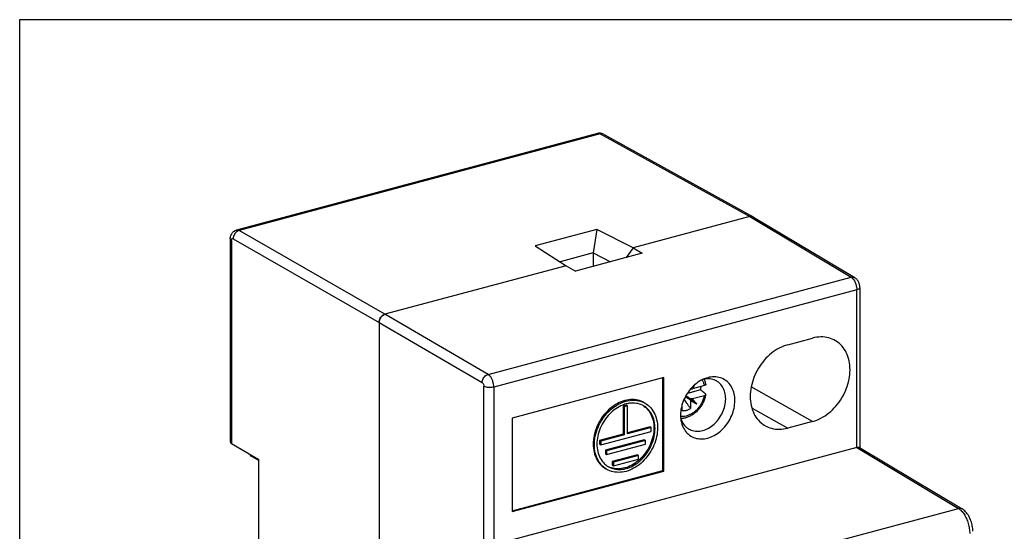
# Model space of a CAD drawing. Extents: x -108 to 218, y -283 to -163.
# Drawn here: x -108 to -11, y -214 to -163 of the extents above; entities that cross this region are included whole.
import ezdxf

# ---------------------------------------------------------------- set-up
doc = ezdxf.new("R2010")
doc.units = 0
doc.header["$LTSCALE"] = 1.21
doc.header["$MEASUREMENT"] = 0
doc.layers.get('0').update_dxf_attribs({"linetype": 'CONTINUOUS'})

msp = doc.modelspace()

# ---------------------------------------------------------------- linework, layer by layer
for p, q in [((-51.358, -174.666), (-86.77, -184.159)), ((-51.103, -174.71), (-86.517, -184.203)), ((-51.103, -174.71), (-36.415, -182.83)), ((-50.761, -174.743), (-36.071, -182.864)), ((-36.415, -182.83), (-47.84, -185.893)), ((-36.415, -182.83), (-26.473, -188.787)), ((-36.059, -182.871), (-26.117, -188.828)), ((-86.77, -184.159), (-86.77, -184.159)), ((-72.2, -192.422), (-86.517, -184.203)), ((-51.416, -184.089), (-57.479, -185.715)), ((-51.416, -184.089), (-51.77, -186.404)), ((-47.838, -185.892), (-51.416, -184.089)), ((-87.379, -185.027), (-87.379, -204.954)), ((-87.261, -185.18), (-87.261, -205.107)), ((-87.095, -185.001), (-72.778, -193.221)), ((-57.479, -185.715), (-54.413, -187.654)), ((-51.77, -186.404), (-55.014, -187.274)), ((-46.959, -186.424), (-53.506, -188.179)), ((-51.77, -186.404), (-51.77, -187.714)), ((-51.77, -186.404), (-50.073, -187.259)), ((-47.84, -185.893), (-48.531, -186.846)), ((-47.838, -185.892), (-48.53, -186.845)), ((-47.84, -185.893), (-46.959, -186.424)), ((-54.411, -187.654), (-72.2, -192.422)), ((-54.411, -187.654), (-53.506, -188.179)), ((-62.089, -198.334), (-26.473, -188.787)), ((-25.917, -190.029), (-61.528, -199.575)), ((-25.917, -205.515), (-25.917, -190.029)), ((-25.61, -189.801), (-25.61, -205.528)), ((-62.089, -198.334), (-72.2, -192.422)), ((-72.778, -193.221), (-72.778, -266.216)), ((-72.778, -193.221), (-62.668, -199.132)), ((-32.69, -195.425), (-30.252, -194.771)), ((-44.838, -198.635), (-59.714, -202.623)), ((-44.951, -207.764), (-44.951, -198.666)), ((-44.838, -207.829), (-44.838, -198.635)), ((-40.541, -198.656), (-40.784, -198.734)), ((-62.499, -215.627), (-62.499, -199.504)), ((-61.528, -199.575), (-61.528, -215.061)), ((-41.262, -199.858), (-42.518, -200.194)), ((-42.172, -199.734), (-42.031, -199.734)), ((-41.832, -199.382), (-42.031, -199.734)), ((-40.87, -199.423), (-42.031, -199.734)), ((-30.252, -202.953), (-36.274, -199.561)), ((-42.264, -200.826), (-42.744, -200.548)), ((-42.262, -200.73), (-42.703, -200.475)), ((-42.264, -200.826), (-42.229, -200.917)), ((-41.605, -201.262), (-42.262, -200.73)), ((-42.031, -200.735), (-42.258, -200.723)), ((-42.229, -200.917), (-42.229, -201.675)), ((-41.605, -201.262), (-42.229, -200.917)), ((-40.87, -200.424), (-42.031, -200.735)), ((-41.605, -201.262), (-42.031, -200.735)), ((-48.505, -201.362), (-48.835, -201.45)), ((-48.835, -201.45), (-48.835, -204.208)), ((-48.835, -201.45), (-48.723, -201.515)), ((-48.392, -201.427), (-48.723, -201.515)), ((-48.723, -201.515), (-48.723, -204.273)), ((-48.505, -201.362), (-48.392, -201.427)), ((-48.392, -204.185), (-48.392, -201.427)), ((-43.034, -201.891), (-43.034, -201.248)), ((-36.19, -201.635), (-32.69, -203.607)), ((-59.714, -202.623), (-59.714, -211.816)), ((-46.191, -203.499), (-48.392, -204.089)), ((-46.078, -203.564), (-48.392, -204.185)), ((-46.191, -203.499), (-46.078, -203.564)), ((-46.078, -203.932), (-46.078, -203.564)), ((-30.252, -202.953), (-32.69, -203.607)), ((-48.835, -204.208), (-51.149, -204.829)), ((-51.037, -205.261), (-46.078, -203.932)), ((-48.723, -204.273), (-51.037, -204.894)), ((-46.763, -204.756), (-50.577, -205.778)), ((-48.835, -204.208), (-48.723, -204.273)), ((-46.763, -204.756), (-46.651, -204.821)), ((-87.261, -205.107), (-84.589, -206.679)), ((-25.917, -205.515), (-61.528, -215.061)), ((-51.149, -204.829), (-51.149, -205.196)), ((-51.149, -204.829), (-51.037, -204.894)), ((-51.149, -205.196), (-51.037, -205.261)), ((-51.037, -204.894), (-51.037, -205.261)), ((-46.651, -204.821), (-50.464, -205.843)), ((-50.464, -206.211), (-46.651, -205.189)), ((-46.651, -205.189), (-46.651, -204.821)), ((-25.918, -205.515), (-15.945, -211.492)), ((-25.647, -205.506), (-15.589, -211.533)), ((-85.342, -206.355), (-85.415, -206.193)), ((-84.589, -206.79), (-85.342, -206.355)), ((-84.589, -239.775), (-84.589, -206.679)), ((-50.577, -205.778), (-50.577, -206.146)), ((-50.577, -205.778), (-50.464, -205.843)), ((-50.577, -206.146), (-50.464, -206.211)), ((-50.464, -205.843), (-50.464, -206.211)), ((-47.431, -206.222), (-49.909, -206.886)), ((-47.319, -206.287), (-49.796, -206.951)), ((-49.796, -207.319), (-47.319, -206.655)), ((-47.431, -206.222), (-47.319, -206.287)), ((-47.319, -206.655), (-47.319, -206.287)), ((-49.909, -206.886), (-49.909, -207.254)), ((-49.909, -206.886), (-49.796, -206.951)), ((-49.909, -207.254), (-49.796, -207.319)), ((-49.796, -206.951), (-49.796, -207.319)), ((-59.714, -211.721), (-44.951, -207.764)), ((-59.714, -211.816), (-44.838, -207.829)), ((-44.838, -207.829), (-44.951, -207.764)), ((-51.381, -220.991), (-15.945, -211.492))]:
    msp.add_line(p, q)
msp.add_lwpolyline([(-108.04, -163.484), (9.973, -163.484), (9.973, -283.433), (-108.04, -283.433)], close=True)
for points, start_tangent, end_tangent in [([(-51.16, -174.64), (-51.358, -174.666)], (-0.999981, -0.006154), (-0.965887, -0.258964)), ([(-51.358, -174.667), (-51.277, -174.657), (-51.103, -174.71)], (0.965894, 0.258939), (0.872413, -0.488769)), ([(-50.957, -174.665), (-51.16, -174.64)], (-0.968544, 0.248843), (-0.999981, -0.006154)), ([(-50.761, -174.743), (-50.919, -174.694), (-51.103, -174.71)], (-0.875233, 0.483702), (-0.964691, -0.263383)), ([(-50.761, -174.743), (-50.957, -174.665)], (-0.875081, 0.483976), (-0.968544, 0.248843)), ([(-36.415, -182.83), (-36.236, -182.813)], (0.965898, 0.258921), (0.995594, -0.093765)), ([(-36.236, -182.813), (-36.415, -182.83)], (-0.995595, 0.093758), (-0.965901, -0.258911)), ([(-36.236, -182.813), (-36.075, -182.862), (-36.071, -182.864)], (0.995594, -0.093765), (0.874892, -0.484318)), ([(-36.071, -182.864), (-36.075, -182.862), (-36.236, -182.813)], (-0.874898, 0.484308), (-0.995595, 0.093758)), ([(-36.071, -182.864), (-36.059, -182.87)], (0.874892, -0.484318), (0.857296, -0.514825)), ([(-36.06, -182.87), (-36.071, -182.864)], (-0.857841, 0.513916), (-0.874898, 0.484308)), ([(-87.379, -185.027), (-87.331, -184.711), (-87.201, -184.455), (-87.009, -184.269), (-86.77, -184.159)], (-0.000019, 1), (0.965903, 0.258906)), ([(-86.517, -184.203), (-86.696, -184.281), (-86.852, -184.41), (-86.981, -184.583), (-87.066, -184.787), (-87.095, -185.001)], (-0.96708, -0.254472), (0.005259, -0.999986)), ([(-86.77, -184.159), (-86.844, -184.191), (-86.847, -184.193)], (-0.965885, -0.258973), (-0.846399, -0.53255)), ([(-86.517, -184.203), (-86.689, -184.15), (-86.77, -184.159)], (-0.870066, 0.492935), (-0.965958, -0.258698)), ([(-87.261, -185.18), (-87.352, -185.102), (-87.379, -185.027)], (-0.861814, 0.507225), (-0.014903, 0.999889)), ([(-87.261, -185.18), (-87.248, -185.082), (-87.212, -185.014), (-87.159, -184.986), (-87.095, -185.001)], (-0.000004, 1), (0.867211, -0.49794)), ([(-26.473, -188.787), (-26.294, -188.771), (-26.138, -188.816), (-26.117, -188.828)], (0.966706, 0.255889), (0.857187, -0.515005)), ([(-26.473, -188.787), (-26.301, -188.934), (-26.288, -188.948)], (0.859755, -0.510707), (0.651145, -0.758954)), ([(-26.288, -188.948), (-26.145, -189.155), (-26.022, -189.429), (-25.943, -189.73), (-25.916, -190.029)], (0.651145, -0.758954), (0.000001, -1)), ([(-25.61, -189.801), (-25.647, -189.504), (-25.751, -189.228), (-25.915, -188.993), (-26.117, -188.828)], (-0.000002, 1), (-0.857812, 0.513963)), ([(-25.61, -189.801), (-25.611, -189.807), (-25.648, -189.891), (-25.753, -189.967), (-25.917, -190.029)], (0.013404, -0.99991), (-0.966098, -0.258174)), ([(-72.778, -193.221), (-72.75, -193.014), (-72.668, -192.813), (-72.54, -192.636), (-72.379, -192.502), (-72.2, -192.422)], (0, 1), (0.965901, 0.25891)), ([(-72.2, -192.422), (-72.379, -192.502), (-72.54, -192.636), (-72.668, -192.813), (-72.75, -193.014), (-72.778, -193.221)], (-0.965902, -0.258908), (0, -1)), ([(-27.996, -195.027), (-28.652, -194.75), (-29.429, -194.654), (-30.252, -194.771)], (-0.859248, 0.511559), (-0.9659, -0.258915)), ([(-26.574, -197.876), (-26.667, -196.987), (-26.94, -196.195), (-27.377, -195.54), (-27.957, -195.05), (-27.996, -195.027)], (0, 1), (-0.859248, 0.511559)), ([(-32.69, -195.425), (-33.512, -195.749), (-34.289, -196.261), (-34.984, -196.933), (-35.564, -197.734), (-36.001, -198.624), (-36.274, -199.562), (-36.367, -200.502)], (-0.9659, -0.258915), (0, -1)), ([(-30.252, -202.953), (-29.429, -202.629), (-28.652, -202.118), (-27.957, -201.445), (-27.377, -200.644), (-26.94, -199.754), (-26.667, -198.816), (-26.574, -197.876)], (0.9659, 0.258915), (0, 1)), ([(-62.668, -199.132), (-62.639, -198.926), (-62.56, -198.732), (-62.435, -198.556), (-62.273, -198.417), (-62.089, -198.334)], (0.005406, 0.999985), (0.965079, 0.261958)), ([(-61.529, -199.575), (-61.556, -199.277), (-61.636, -198.976), (-61.759, -198.701), (-61.915, -198.48), (-62.089, -198.334)], (0, 1), (-0.861401, 0.507925)), ([(-40.784, -198.733), (-41.181, -198.914), (-41.782, -199.33), (-42.31, -199.877), (-42.732, -200.52), (-43.031, -201.23), (-43.186, -201.963), (-43.188, -202.675), (-43.163, -202.854)], (-0.93777, -0.347258), (0.168603, -0.985684)), ([(-41.108, -198.883), (-40.967, -199.136), (-40.87, -199.423)], (0.570378, -0.821382), (0.237561, -0.971373)), ([(-41.028, -203.844), (-40.446, -203.602), (-39.902, -203.207), (-39.436, -202.683), (-39.078, -202.069), (-38.853, -201.404), (-38.776, -200.735), (-38.853, -200.107), (-39.078, -199.563), (-39.436, -199.14), (-39.666, -198.979)], (0.9659, 0.258915), (-0.865902, 0.500214)), ([(-40.779, -198.782), (-40.997, -198.825)], (-0.989786, -0.142563), (-0.969642, -0.24453)), ([(-40.909, -198.817), (-40.825, -199.004), (-40.733, -199.318)], (0.457243, -0.889342), (0.207864, -0.978158)), ([(-39.666, -198.979), (-39.902, -198.867), (-40.446, -198.763), (-40.779, -198.782)], (-0.865902, 0.500214), (-0.989786, -0.142563)), ([(-40.541, -204.585), (-39.901, -204.327), (-39.299, -203.911), (-38.772, -203.363), (-38.35, -202.721), (-38.051, -202.011), (-37.896, -201.278), (-37.894, -200.566), (-38.044, -199.914), (-38.339, -199.36), (-38.761, -198.937), (-39.292, -198.666), (-39.898, -198.571), (-40.541, -198.656)], (0.9659, 0.258915), (-0.9659, -0.258915)), ([(-62.668, -199.132), (-62.603, -199.191), (-62.549, -199.281), (-62.512, -199.39), (-62.499, -199.504)], (0.863313, -0.504668), (-0.000006, -1)), ([(-61.528, -199.575), (-61.726, -199.612), (-61.934, -199.623), (-62.147, -199.608), (-62.343, -199.568), (-62.499, -199.504)], (-0.965701, -0.259657), (-0.868593, 0.495525)), ([(-41.227, -199.519), (-41.228, -199.551), (-41.262, -199.858)], (-0.044483, -0.99901), (-0.162567, -0.986698)), ([(-40.768, -200.255), (-40.933, -200.122), (-41.097, -199.99), (-41.262, -199.858)], (-0.779005, 0.627017), (-0.78013, 0.625617)), ([(-40.733, -199.318), (-40.732, -199.327), (-40.741, -199.354), (-40.768, -199.38), (-40.812, -199.403), (-40.87, -199.423)], (0.220174, -0.975461), (-0.9659, -0.258915)), ([(-46.795, -201.1), (-46.906, -201.041), (-47.565, -200.831), (-48.289, -200.824), (-49.033, -201.021), (-49.756, -201.41), (-50.418, -201.97), (-50.979, -202.667), (-51.409, -203.469), (-51.678, -204.325), (-51.769, -205.179)], (-0.865711, 0.500545), (0, -1)), ([(-51.657, -205.244), (-51.566, -204.393), (-51.301, -203.544), (-50.876, -202.747), (-50.322, -202.051), (-49.662, -201.488), (-48.939, -201.094), (-48.195, -200.892), (-47.471, -200.893), (-46.809, -201.097), (-46.683, -201.165)], (0, 1), (0.865761, -0.500457)), ([(-40.733, -200.327), (-40.824, -200.682), (-40.969, -201.046), (-41.159, -201.392), (-41.389, -201.711), (-41.654, -201.995), (-41.948, -202.237), (-42.263, -202.43), (-42.59, -202.57), (-42.923, -202.653), (-43.162, -202.677)], (-0.189885, -0.981806), (-0.999365, -0.035631)), ([(-42.229, -201.675), (-42.409, -201.415), (-42.572, -201.179), (-42.717, -200.967), (-42.842, -200.781)], (-0.572233, 0.820091), (-0.555067, 0.831805)), ([(-42.258, -200.723), (-42.308, -200.69), (-42.354, -200.659), (-42.396, -200.631), (-42.435, -200.605), (-42.47, -200.581), (-42.503, -200.559), (-42.533, -200.538), (-42.561, -200.519), (-42.586, -200.501), (-42.61, -200.485), (-42.631, -200.47), (-42.651, -200.456), (-42.67, -200.443), (-42.678, -200.437)], (-0.835264, 0.549849), (-0.813926, 0.580969)), ([(-40.87, -200.424), (-40.969, -200.769), (-41.114, -201.103), (-41.302, -201.418), (-41.525, -201.704), (-41.78, -201.954), (-42.058, -202.161), (-42.353, -202.319), (-42.655, -202.424)], (-0.21133, -0.977415), (-0.969319, -0.245807)), ([(-42.262, -200.73), (-42.271, -200.744), (-42.275, -200.766), (-42.273, -200.794), (-42.264, -200.826)], (-0.760291, -0.649583), (0.360717, -0.932675)), ([(-42.258, -200.723), (-42.259, -200.725), (-42.261, -200.727), (-42.262, -200.73)], (-0.603089, -0.797674), (-0.423484, -0.905903)), ([(-40.87, -200.424), (-40.812, -200.403), (-40.768, -200.378), (-40.741, -200.348), (-40.733, -200.327)], (0.9659, 0.258915), (0.196177, 0.980569)), ([(-40.733, -200.327), (-40.732, -200.316), (-40.741, -200.284), (-40.768, -200.255)], (0.196177, 0.980569), (-0.779005, 0.627017)), ([(-36.367, -200.502), (-36.274, -201.391), (-36.001, -202.183), (-35.564, -202.838), (-34.984, -203.328), (-34.886, -203.386)], (0, -1), (0.872719, -0.488223)), ([(-48.89, -201.352), (-49.556, -201.709), (-50.165, -202.224), (-50.681, -202.865), (-51.077, -203.604), (-51.325, -204.391), (-51.409, -205.177)], (-0.928919, -0.370282), (0, -1)), ([(-48.864, -201.342), (-48.89, -201.352)], (-0.93215, -0.362071), (-0.928919, -0.370282)), ([(-48.778, -201.31), (-48.864, -201.342)], (-0.942558, -0.334043), (-0.93215, -0.362071)), ([(-48.538, -201.236), (-48.778, -201.31)], (-0.9677, -0.252104), (-0.942558, -0.334043)), ([(-48.448, -201.214), (-48.538, -201.236)], (-0.975565, -0.21971), (-0.9677, -0.252104)), ([(-46.946, -201.364), (-47.54, -201.177), (-48.206, -201.171), (-48.448, -201.214)], (-0.896638, 0.442764), (-0.975565, -0.21971)), ([(-46.934, -201.37), (-46.946, -201.364)], (-0.893602, 0.448861), (-0.896638, 0.442764)), ([(-46.832, -201.425), (-46.934, -201.37)], (-0.865713, 0.500541), (-0.893602, 0.448861)), ([(-46.836, -201.428), (-46.547, -201.662), (-46.15, -202.188), (-45.903, -202.842), (-45.819, -203.583)], (0.83175, -0.555151), (0, -1)), ([(-45.706, -203.649), (-45.789, -202.91), (-46.034, -202.26), (-46.424, -201.736), (-46.832, -201.425)], (0, 1), (-0.865713, 0.500541)), ([(-46.683, -201.165), (-46.249, -201.494), (-45.818, -202.066), (-45.549, -202.777), (-45.458, -203.582)], (0.865761, -0.500457), (0, -1)), ([(-43.034, -201.891), (-42.903, -201.894), (-42.768, -201.882), (-42.632, -201.853)], (0.995853, -0.090972), (0.9659, 0.258915)), ([(-42.632, -201.853), (-42.495, -201.809), (-42.36, -201.749), (-42.229, -201.675)], (0.9659, 0.258915), (0.84706, 0.531498)), ([(-43.193, -202.61), (-43.117, -202.835)], (0.26736, -0.963597), (0.372207, -0.92815)), ([(-42.655, -202.424), (-42.951, -202.472), (-43.188, -202.47)], (-0.969319, -0.245807), (-0.996034, 0.088968)), ([(-43.163, -202.854), (-43.038, -203.327), (-42.743, -203.881), (-42.321, -204.304), (-41.789, -204.575), (-41.183, -204.67), (-40.541, -204.585)], (0.168603, -0.985684), (0.9659, 0.258915)), ([(-43.117, -202.835), (-42.979, -203.114), (-42.621, -203.537), (-42.391, -203.698)], (0.372207, -0.92815), (0.865902, -0.500214)), ([(-45.458, -203.582), (-45.549, -204.432), (-45.814, -205.281), (-46.238, -206.078), (-46.793, -206.774), (-47.453, -207.338), (-48.176, -207.732), (-48.92, -207.934), (-49.644, -207.933), (-50.305, -207.728), (-50.432, -207.66)], (0, -1), (-0.865761, 0.500457)), ([(-47.179, -206.82), (-46.95, -206.602), (-46.434, -205.961), (-46.038, -205.222), (-45.79, -204.434), (-45.706, -203.649)], (0.749773, 0.661695), (0, 1)), ([(-45.819, -203.583), (-45.902, -204.367), (-46.146, -205.148), (-46.537, -205.881), (-47.047, -206.52), (-47.085, -206.56)], (0, -1), (-0.702925, -0.711264)), ([(-42.391, -203.698), (-42.155, -203.81), (-41.611, -203.915), (-41.028, -203.844)], (0.865902, -0.500214), (0.9659, 0.258915)), ([(-34.886, -203.386), (-34.289, -203.628), (-33.512, -203.724), (-32.69, -203.607)], (0.872719, -0.488223), (0.9659, 0.258915)), ([(-87.378, -204.953), (-87.352, -205.029), (-87.261, -205.107)], (0.020051, -0.999799), (0.861814, -0.507225)), ([(-51.769, -205.179), (-51.679, -205.981), (-51.413, -206.687), (-50.989, -207.256), (-50.545, -207.595)], (0, -1), (0.865711, -0.500545)), ([(-50.432, -207.66), (-50.866, -207.332), (-51.296, -206.76), (-51.566, -206.048), (-51.657, -205.244)], (-0.865761, 0.500457), (0, 1)), ([(-51.409, -205.177), (-51.325, -205.916), (-51.081, -206.565), (-50.691, -207.089), (-50.392, -207.333)], (0, -1), (0.831806, -0.555066)), ([(-25.919, -205.515), (-25.765, -205.488), (-25.659, -205.5), (-25.646, -205.509)], (0.966481, 0.256736), (0.815041, -0.579403)), ([(-47.085, -206.56), (-47.258, -206.725)], (-0.702925, -0.711264), (-0.742499, -0.669847)), ([(-50.392, -207.333), (-50.283, -207.4)], (0.831806, -0.555066), (0.865713, -0.500541)), ([(-50.283, -207.4), (-50.181, -207.455), (-49.574, -207.649), (-48.909, -207.655), (-48.225, -207.474), (-47.559, -207.116), (-47.179, -206.82)], (0.865713, -0.500541), (0.749773, 0.661695)), ([(-47.258, -206.725), (-47.653, -207.038), (-48.319, -207.401), (-49.003, -207.587), (-49.668, -207.586), (-50.277, -207.398)], (-0.742499, -0.669847), (-0.897581, 0.44085)), ([(-15.945, -211.492), (-15.705, -211.678)], (0.858787, -0.512332), (0.721919, -0.691978)), ([(-15.944, -211.492), (-15.766, -211.476), (-15.604, -211.524), (-15.589, -211.533)], (0.967082, 0.254466), (0.856997, -0.515322)), ([(-14.529, -213.749), (-14.577, -213.226), (-14.713, -212.718), (-14.93, -212.243), (-15.231, -211.828), (-15.589, -211.533)], (-0.000002, 1), (-0.857814, 0.51396)), ([(-15.705, -211.678), (-15.657, -211.726)], (0.721919, -0.691978), (0.694907, -0.719099)), ([(-15.657, -211.726), (-15.389, -212.067), (-15.159, -212.493), (-14.983, -212.976), (-14.873, -213.482), (-14.835, -213.977)], (0.694907, -0.719099), (0.000001, -1))]:
    msp.add_spline(points, degree=3, dxfattribs=dict(start_tangent=start_tangent, end_tangent=end_tangent))

doc.saveas('drawing.dxf')
